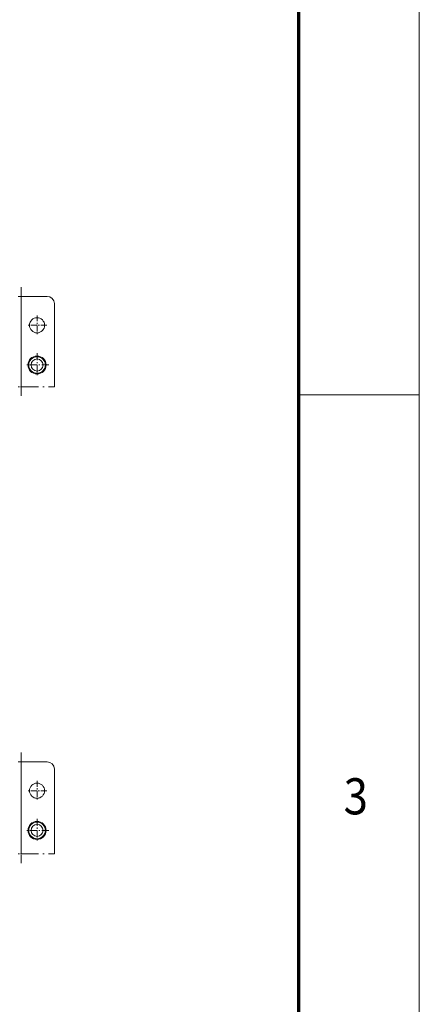
# Model space of a CAD drawing. Extents: x 0 to 297, y 0 to 420.
# Drawn here: x 264 to 297, y 226 to 308 of the extents above; entities that cross this region are included whole.
import ezdxf
from ezdxf.enums import TextEntityAlignment as Align

# ---------------------------------------------------------------- set-up
doc = ezdxf.new("R2010")
doc.units = 0
doc.linetypes.add('CATIA28', pattern=[0])
doc.linetypes.add('DASHDOT', pattern=[18.5, 12, -3, 0.5, -3])
doc.layers.get('0').update_dxf_attribs({"lineweight": 13})
doc.layers.add('General', color=7, linetype='Continuous', lineweight=13)
doc.styles.get("Standard").update_dxf_attribs({"font": 'isocp.shx'})

# ---------------------------------------------------------------- blocks, each defined once
blk = doc.blocks.new('BLOCK39')
at = {"color": 7, "linetype": 'DASHDOT', "lineweight": 9, "ltscale": 0.34125}
blk.add_line((904, -16.174999), (904, -29.825001), dxfattribs=at)
at = {"color": 7, "linetype": 'DASHDOT', "lineweight": 9, "ltscale": 0.341251}
blk.add_line((910.825012, -23), (897.174988, -23), dxfattribs=at)
blk = doc.blocks.new('BLOCK58')
at = {"color": 7, "linetype": 'DASHDOT', "lineweight": 9, "ltscale": 0.40625}
for p, q in [((904, -42.375), (904, -58.625)), ((912.125, -50.5), (895.875, -50.5))]:
    blk.add_line(p, q, dxfattribs=at)
blk = doc.blocks.new('BLOCK59')
at = {"color": 7, "lineweight": 15, "ltscale": 0.05}
blk.add_line((891, -3), (893, -3), dxfattribs=at)
at = {"color": 7, "lineweight": 15, "ltscale": 0.45}
blk.add_line((893, -3), (911, -3), dxfattribs=at)
at = {"color": 7, "lineweight": 9}
blk.add_line((893, -3), (893, -66.810287), dxfattribs=at)
at = {"color": 7, "lineweight": 15}
blk.add_line((916, -8), (916, -66.810287), dxfattribs=at)
at = {"color": 7, "linetype": 'DASHDOT', "lineweight": 9, "ltscale": 0.05}
blk.add_line((891, -66.810287), (893, -66.810287), dxfattribs=at)
at = {"color": 7, "linetype": 'DASHDOT', "lineweight": 9}
blk.add_line((893, -66.810287), (916, -66.810287), dxfattribs=at)
at = {"color": 7, "lineweight": 15}
for centre, radius in [((904, -23), 5.25), ((904, -50.5), 5.75), ((904, -50.5), 4.1585)]:
    blk.add_circle(centre, radius, dxfattribs=at)
at = {"color": 7, "lineweight": 9}
blk.add_circle((904, -50.5), 6.25, dxfattribs=at)
at = {"color": 7, "lineweight": 15}
blk.add_arc((911, -8), 5, 0, 90, dxfattribs=at)
blk = doc.blocks.new('BLOCK104')
at = {"color": 7, "linetype": 'DASHDOT', "lineweight": 9, "ltscale": 0.40625}
for p, q in [((904, -42.375), (904, -58.625)), ((912.125, -50.5), (895.875, -50.5))]:
    blk.add_line(p, q, dxfattribs=at)
blk = doc.blocks.new('BLOCK105')
at = {"color": 7, "linetype": 'DASHDOT', "lineweight": 9, "ltscale": 0.34125}
blk.add_line((904, -16.174999), (904, -29.825001), dxfattribs=at)
at = {"color": 7, "linetype": 'DASHDOT', "lineweight": 9, "ltscale": 0.341251}
blk.add_line((910.825012, -23), (897.174988, -23), dxfattribs=at)
blk = doc.blocks.new('BLOCK106')
at = {"color": 7, "lineweight": 15, "ltscale": 0.05}
blk.add_line((891, -3), (893, -3), dxfattribs=at)
at = {"color": 7, "lineweight": 15, "ltscale": 0.45}
blk.add_line((893, -3), (911, -3), dxfattribs=at)
at = {"color": 7, "lineweight": 9}
blk.add_line((893, -3), (893, -65.69), dxfattribs=at)
at = {"color": 7, "lineweight": 15}
blk.add_line((916, -8), (916, -65.69), dxfattribs=at)
at = {"color": 7, "linetype": 'DASHDOT', "lineweight": 9, "ltscale": 0.05}
blk.add_line((891, -65.69), (893, -65.69), dxfattribs=at)
at = {"color": 7, "linetype": 'DASHDOT', "lineweight": 9}
blk.add_line((893, -65.69), (916, -65.69), dxfattribs=at)
at = {"color": 7, "lineweight": 15}
for centre, radius in [((904, -23), 5.25), ((904, -50.5), 5.75), ((904, -50.5), 4.16)]:
    blk.add_circle(centre, radius, dxfattribs=at)
at = {"color": 7, "lineweight": 9}
blk.add_circle((904, -50.5), 6.25, dxfattribs=at)
at = {"color": 7, "lineweight": 15}
blk.add_arc((911, -8), 5, 0, 90, dxfattribs=at)

msp = doc.modelspace()

# ---------------------------------------------------------------- linework, layer by layer
at = {"color": 7, "linetype": 'CATIA28', "lineweight": 9, "ltscale": 0.225676}
msp.add_line((263.93646, 285.609), (263.93646, 276.58195), dxfattribs=at)
at = {"color": 7, "linetype": 'DASHDOT', "lineweight": 9, "ltscale": 0.229719}
msp.add_line((263.93646, 246.96441), (263.93646, 237.77565), dxfattribs=at)
at = {"layer": 'General', "color": 7, "lineweight": 9}
msp.add_line((297, 0), (297, 420), dxfattribs=at)
at = {"layer": 'General', "color": 7, "lineweight": 70}
msp.add_line((287, 10), (287, 410), dxfattribs=at)
at = {"layer": 'General', "color": 7, "lineweight": 9, "ltscale": 0.25}
msp.add_line((287, 276.66667), (297, 276.66667), dxfattribs=at)

# ---------------------------------------------------------------- block references
at = {"lineweight": 0, "xscale": 0.12, "yscale": 0.12, "zscale": 0.12}
for name, p in [('BLOCK106', (156.77646, 285.21674)), ('BLOCK105', (156.77646, 285.21674)), ('BLOCK104', (156.77646, 285.21674)), ('BLOCK59', (156.77646, 246.55868)), ('BLOCK39', (156.77646, 246.55868)), ('BLOCK58', (156.77646, 246.55868))]:
    msp.add_blockref(name, p, dxfattribs=at)

# ---------------------------------------------------------------- texts
at = {"layer": 'General', "color": 7, "lineweight": 9}
msp.add_text('3', height=3, dxfattribs=at).set_placement((290.71338, 241.83308), (292.73663, 241.83308), align=Align.FIT)

doc.saveas('drawing.dxf')
